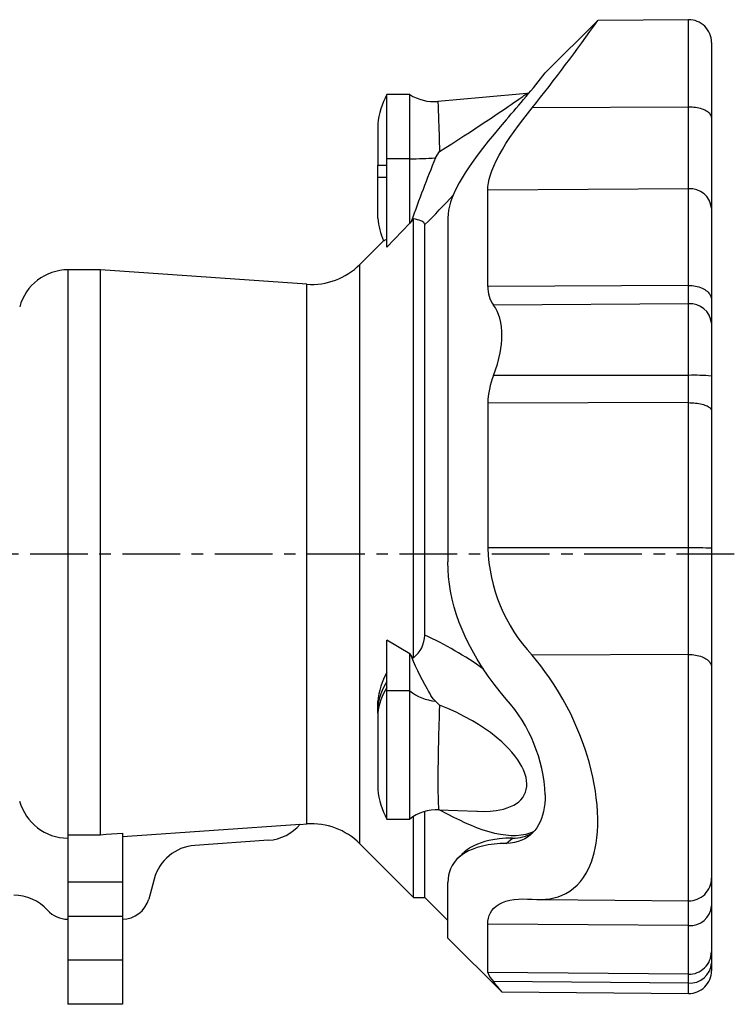
# Model space of a CAD drawing. Extents: x 60 to 820, y 29 to 704.
# Drawn here: x 368 to 525, y 316 to 533 of the extents above; entities that cross this region are included whole.
import ezdxf

# ---------------------------------------------------------------- set-up
doc = ezdxf.new("R2010")
doc.units = 0
doc.linetypes.add('CENTERX2', pattern=[20.32, 12.7, -2.54, 2.54, -2.54])
doc.layers.get('0').update_dxf_attribs({"linetype": 'CONTINUOUS'})
doc.layers.add('FORMAT', color=7, linetype='CONTINUOUS')

msp = doc.modelspace()

# ---------------------------------------------------------------- linework, layer by layer
at = {"color": 7, "linetype": 'CONTINUOUS'}
for p, q in [((494.98, 532.74), (483.44, 521.22)), ((514.95, 532.92), (494.98, 532.75)), ((520, 527.91), (520, 511.43)), ((453.62, 516.46), (448.62, 516.46)), ((448.62, 502.31), (448.62, 516.46)), ((453.62, 502.31), (453.62, 516.46)), ((479.78, 516.71), (479.38, 516.66)), ((520, 511.43), (520, 491.47)), ((446.62, 509.96), (446.62, 500.96)), ((446.62, 498.26), (446.62, 500.96)), ((448.62, 482.93), (448.62, 502.31)), ((453.62, 488.18), (453.62, 502.31)), ((446.62, 489.26), (446.62, 498.26)), ((470.81, 474.25), (470.81, 495.43)), ((462.02, 489.38), (462.02, 413.67)), ((520, 491.47), (520, 471.34)), ((448.62, 482.93), (453.62, 488.18)), ((453.98, 488.65), (453.62, 488.18)), ((454.46, 489.14), (453.98, 488.65)), ((454.46, 392.61), (454.46, 489.14)), ((456.93, 397.59), (456.93, 487.85)), ((447.86, 484.31), (442.65, 479.1)), ((385.59, 477.92), (378.46, 477.92)), ((431, 474.74), (385.59, 477.92)), ((385.59, 353.7), (385.59, 477.92)), ((520, 471.34), (520, 466.21)), ((520, 466.21), (520, 454.55)), ((520, 454.55), (520, 446.93)), ((470.81, 448.57), (470.81, 416.76)), ((520, 446.93), (520, 416.69)), ((520, 416.69), (520, 390.6)), ((453.62, 393.46), (448.62, 396.49)), ((448.62, 385.33), (448.62, 396.49)), ((453.62, 385.33), (453.62, 393.46)), ((453.62, 393.46), (453.98, 392.86)), ((453.98, 392.86), (454.46, 392.61)), ((520, 390.6), (520, 344.14)), ((448.62, 357.13), (448.62, 385.33)), ((453.62, 357.13), (453.62, 385.33)), ((446.62, 381.78), (446.62, 382.98)), ((446.62, 380.43), (446.62, 381.78)), ((446.62, 380.43), (446.62, 363.63)), ((454.46, 339.91), (454.46, 357.7)), ((456.93, 339.91), (456.93, 358.79)), ((460.05, 359.19), (460.05, 359.19)), ((460.05, 359.18), (468.39, 358.86)), ((429.48, 355.96), (431, 356.07)), ((448.62, 357.13), (453.62, 357.13)), ((378.41, 353.7), (378.41, 343.25)), ((378.46, 353.7), (385.59, 353.7)), ((390.41, 354.04), (390.41, 343.25)), ((474.87, 351.79), (476.22, 352.96)), ((422.57, 352.47), (406.34, 351.34)), ((442.65, 351.71), (454.46, 339.91)), ((378.41, 343.25), (378.41, 335.73)), ((390.41, 343.25), (390.41, 335.73)), ((397.38, 343.95), (396.2, 339.55)), ((462.02, 330.98), (462.02, 343.18)), ((520, 344.11), (520, 338.06)), ((454.46, 339.91), (456.93, 339.91)), ((456.93, 339.91), (462.02, 334.81)), ((482.53, 339.44), (514.95, 339.15)), ((514.95, 339.14), (514.95, 339.17)), ((520, 338.06), (520, 327.96)), ((378.41, 335.73), (378.41, 326.11)), ((390.41, 335.73), (390.41, 326.11)), ((470.81, 323.4), (470.81, 334.03)), ((462.02, 330.98), (473.89, 319.13)), ((520, 327.96), (520, 325.46)), ((378.41, 326.11), (378.41, 316.41)), ((390.41, 326.11), (390.41, 316.41)), ((520, 325.46), (520, 323.78)), ((473.89, 319.13), (514.95, 318.77)), ((514.95, 318.78), (514.95, 318.78)), ((390.41, 316.41), (378.41, 316.41))]:
    msp.add_line(p, q, dxfattribs=at)
at = {"color": 8, "linetype": 'CONTINUOUS'}
for p, q in [((514.95, 513.69), (480.54, 513.55)), ((514.95, 495.76), (514.95, 513.69)), ((446.62, 500.96), (448.62, 500.96)), ((453.62, 502.31), (448.62, 502.31)), ((446.62, 498.26), (448.62, 498.26)), ((514.95, 495.76), (470.81, 495.43)), ((514.95, 474.49), (514.95, 495.76)), ((442.65, 351.71), (442.65, 479.1)), ((378.46, 353.7), (378.46, 477.92)), ((431, 356.07), (431, 474.74)), ((514.95, 474.49), (470.81, 474.25)), ((514.95, 470.46), (514.95, 474.49)), ((514.95, 470.46), (472.05, 470.14)), ((514.95, 454.7), (472.05, 454.69)), ((514.95, 448.71), (470.81, 448.57)), ((514.95, 416.76), (470.81, 416.76)), ((514.95, 393.34), (480.54, 393.17)), ((453.62, 385.33), (448.62, 385.33)), ((390.41, 343.25), (378.41, 343.25)), ((390.41, 335.73), (378.41, 335.73)), ((514.95, 333.7), (470.81, 334.03)), ((390.41, 326.11), (378.41, 326.11)), ((514.95, 323.02), (470.81, 323.4)), ((514.95, 321.06), (514.95, 323.02)), ((514.95, 321.06), (472.05, 321.39)), ((514.95, 318.78), (514.95, 321.06))]:
    msp.add_line(p, q, dxfattribs=at)
for points in [[(514.95, 513.69), (514.95, 515.41), (514.95, 517.09), (514.95, 518.71), (514.95, 520.26), (514.95, 521.74), (514.95, 523.14), (514.95, 524.46), (514.95, 525.7), (514.95, 526.86), (514.95, 527.92), (514.95, 528.89), (514.95, 529.76), (514.95, 530.52), (514.95, 531.18), (514.95, 531.74), (514.95, 532.2), (514.95, 532.54), (514.95, 532.78), (514.95, 532.9), (514.95, 532.91)], [(460.17, 503.94), (461.53, 504.79), (462.87, 505.64), (464.22, 506.5), (465.55, 507.35), (466.76, 508.14), (467.97, 508.93), (469.15, 509.71), (470.34, 510.5), (471.51, 511.28), (472.65, 512.05), (473.67, 512.74), (474.66, 513.41), (475.3, 513.85), (475.93, 514.27), (476.53, 514.68), (477.08, 515.06), (477.59, 515.42), (478.07, 515.75), (478.49, 516.04), (478.74, 516.22), (478.96, 516.37), (479.13, 516.49), (479.27, 516.58), (479.36, 516.65), (479.38, 516.66), (479.38, 516.66)], [(459.82, 514.95), (459.82, 514.95), (459.83, 514.89), (459.83, 514.74), (459.84, 514.5), (459.85, 514.17), (459.87, 513.75), (459.89, 513.25), (459.91, 512.67), (459.93, 512.02), (459.96, 511.29), (459.98, 510.5), (460.01, 509.65), (460.04, 508.74), (460.07, 507.79), (460.1, 506.8), (460.12, 505.87), (460.15, 504.91), (460.17, 503.94)], [(520, 511.43), (519.98, 511.61), (519.94, 511.79), (519.86, 511.96), (519.75, 512.13), (519.61, 512.3), (519.45, 512.46), (519.25, 512.62), (519.03, 512.76), (518.79, 512.9), (518.52, 513.03), (518.23, 513.15), (517.92, 513.26), (517.59, 513.36), (517.24, 513.45), (516.88, 513.52), (516.51, 513.58), (516.13, 513.63), (515.74, 513.66), (515.35, 513.68), (514.95, 513.69)], [(514.95, 474.49), (515.35, 474.49), (515.74, 474.46), (516.13, 474.41), (516.51, 474.35), (516.88, 474.26), (517.24, 474.16), (517.59, 474.04), (517.92, 473.9), (518.23, 473.75), (518.52, 473.58), (518.79, 473.4), (519.03, 473.2), (519.25, 473), (519.45, 472.78), (519.61, 472.55), (519.75, 472.32), (519.86, 472.08), (519.94, 471.84), (519.98, 471.59), (520, 471.34)], [(514.95, 454.7), (514.95, 455.77), (514.95, 456.83), (514.95, 457.88), (514.95, 458.95), (514.95, 460), (514.95, 461.03), (514.95, 462.02), (514.95, 462.98), (514.95, 463.91), (514.95, 464.84), (514.95, 465.73), (514.95, 466.58), (514.95, 467.67), (514.95, 468.67), (514.95, 469.61), (514.95, 470.46)], [(514.95, 448.71), (514.95, 449.43), (514.95, 450.71), (514.95, 452), (514.95, 453.35), (514.95, 454.7)], [(514.95, 416.76), (514.95, 419.21), (514.95, 421.66), (514.95, 424.39), (514.95, 427.13), (514.95, 429.85), (514.95, 432.56), (514.95, 435.25), (514.95, 437.99), (514.95, 440.7), (514.95, 443.4), (514.95, 446.07), (514.95, 448.71)], [(514.95, 448.71), (515.35, 448.7), (515.74, 448.69), (516.13, 448.66), (516.51, 448.62), (516.88, 448.57), (517.24, 448.52), (517.59, 448.45), (517.92, 448.37), (518.23, 448.28), (518.52, 448.19), (518.79, 448.09), (519.03, 447.98), (519.25, 447.86), (519.45, 447.74), (519.61, 447.61), (519.75, 447.48), (519.86, 447.34), (519.94, 447.21), (519.98, 447.07), (520, 446.93)], [(514.95, 393.34), (514.95, 394.74), (514.95, 396.17), (514.95, 397.64), (514.95, 399.15), (514.95, 400.69), (514.95, 402.25), (514.95, 403.98), (514.95, 405.73), (514.95, 407.5), (514.95, 409.29), (514.95, 411.14), (514.95, 413.01), (514.95, 414.88), (514.95, 416.76)], [(514.95, 339.17), (514.95, 339.19), (514.95, 339.35), (514.95, 339.63), (514.95, 340.02), (514.95, 340.52), (514.95, 341.11), (514.95, 341.8), (514.95, 342.59), (514.95, 343.5), (514.95, 344.51), (514.95, 345.62), (514.95, 346.79), (514.95, 348.04), (514.95, 349.37), (514.95, 350.82), (514.95, 352.35), (514.95, 353.95), (514.95, 355.56), (514.95, 357.23), (514.95, 358.96), (514.95, 360.78), (514.95, 362.64), (514.95, 364.55), (514.95, 366.43), (514.95, 368.33), (514.95, 370.25), (514.95, 372.24), (514.95, 374.24), (514.95, 376.23), (514.95, 378.17), (514.95, 380.09), (514.95, 381.99), (514.95, 383.93), (514.95, 385.83), (514.95, 387.69), (514.95, 389.15), (514.95, 390.57), (514.95, 391.97), (514.95, 393.34)], [(514.95, 393.34), (515.35, 393.33), (515.74, 393.31), (516.13, 393.27), (516.51, 393.21), (516.88, 393.14), (517.24, 393.05), (517.59, 392.94), (517.92, 392.82), (518.23, 392.69), (518.52, 392.54), (518.79, 392.39), (519.03, 392.22), (519.25, 392.04), (519.45, 391.85), (519.61, 391.65), (519.75, 391.45), (519.86, 391.24), (519.94, 391.03), (519.98, 390.82), (520, 390.6)], [(460.17, 382.2), (460.15, 381.73), (460.13, 381.23), (460.12, 380.69), (460.1, 380.12), (460.07, 379.18), (460.04, 378.19), (460.01, 377.11), (459.98, 375.99), (459.95, 374.96), (459.92, 373.9), (459.9, 372.8), (459.88, 371.69), (459.86, 370.62), (459.85, 369.57), (459.84, 368.5), (459.83, 367.45), (459.82, 366.47), (459.82, 365.52), (459.83, 364.59), (459.83, 363.72), (459.84, 362.93), (459.85, 362.21), (459.87, 361.53), (459.89, 360.93), (459.91, 360.43), (459.93, 360.01), (459.96, 359.67), (459.98, 359.41), (460.01, 359.25), (460.04, 359.18), (460.05, 359.19)], [(468.5, 358.85), (469.89, 358.83), (471.29, 358.89), (472.65, 359.03), (473.47, 359.17), (474.28, 359.35), (475.06, 359.58), (475.81, 359.87), (476.53, 360.22), (477.08, 360.56), (477.6, 360.95), (478.08, 361.4), (478.49, 361.91), (478.82, 362.44), (479.08, 363.03), (479.27, 363.67), (479.36, 364.28), (479.38, 364.92), (479.33, 365.58), (479.21, 366.25), (479.09, 366.71), (478.95, 367.17), (478.64, 367.94), (478.28, 368.7), (477.86, 369.44), (477.39, 370.15), (476.77, 371.01), (476.09, 371.84), (475.37, 372.63), (474.63, 373.38), (473.86, 374.1), (472.63, 375.16), (471.37, 376.14), (470.07, 377.07), (468.75, 377.93), (467.41, 378.74), (465.63, 379.73), (463.83, 380.63), (462.01, 381.45), (460.17, 382.2), (460.17, 382.2)], [(480.93, 354.4), (480.51, 354.21), (479.84, 353.96), (479.15, 353.77), (478.11, 353.58), (477.04, 353.49), (475.93, 353.48), (474.76, 353.57), (473.57, 353.73), (472.36, 353.98), (471.09, 354.3), (469.81, 354.7), (468.51, 355.16), (467.19, 355.69), (465.92, 356.26), (464.64, 356.88), (463.35, 357.52), (462.07, 358.17), (460.08, 359.18)], [(514.95, 333.7), (514.95, 334.55), (514.95, 335.34), (514.95, 336.06), (514.95, 336.71), (514.95, 337.3), (514.95, 337.82), (514.95, 338.26), (514.95, 338.62), (514.95, 338.87), (514.95, 339.06), (514.95, 339.15)], [(514.95, 323.02), (514.95, 323.5), (514.95, 324.05), (514.95, 324.69), (514.95, 325.4), (514.95, 326.19), (514.95, 327.08), (514.95, 328.05), (514.95, 329.1), (514.95, 330.23), (514.95, 331.43), (514.95, 332.53), (514.95, 333.7)]]:
    msp.add_lwpolyline(points, dxfattribs=at)
at = {"color": 7, "linetype": 'CONTINUOUS'}
for points in [[(479.38, 516.66), (469.62, 515.81), (459.82, 514.95)], [(470.81, 495.43), (470.84, 496.2), (470.95, 497.02), (471.13, 497.86), (471.38, 498.77), (471.71, 499.71), (472.1, 500.68), (472.65, 501.88), (473.29, 503.11), (474, 504.37), (474.8, 505.68), (475.67, 507), (476.59, 508.34), (477.52, 509.63), (478.49, 510.93), (479.5, 512.24), (480.54, 513.55)], [(474.87, 510.92), (473.5, 509.33), (472.17, 507.76), (470.89, 506.19), (469.64, 504.61), (468.45, 503.04), (467.33, 501.5), (466.55, 500.36), (465.82, 499.24), (465.13, 498.13), (464.51, 497.04), (463.92, 495.94), (463.41, 494.85), (462.97, 493.8), (462.61, 492.77), (462.36, 491.88), (462.17, 491.02), (462.06, 490.18), (462.02, 489.38)], [(459.27, 502.52), (460.16, 503.92), (460.17, 503.94)], [(456.93, 487.85), (456.91, 488.01), (456.83, 488.16), (456.71, 488.32), (456.53, 488.46), (456.3, 488.59), (456.04, 488.71), (455.72, 488.83), (455.36, 488.93), (454.93, 489.04), (454.46, 489.14)], [(472.05, 454.69), (472.5, 455.92), (472.9, 457.16), (473.23, 458.41), (473.5, 459.65), (473.67, 460.63), (473.79, 461.6), (473.86, 462.56), (473.89, 463.49), (473.87, 464.38), (473.79, 465.4), (473.63, 466.37), (473.42, 467.27), (473.14, 468.11), (472.83, 468.85), (472.46, 469.53), (472.05, 470.14)], [(474.87, 383.51), (473.5, 385.15), (472.17, 386.84), (470.89, 388.58), (469.64, 390.41), (468.45, 392.3), (467.33, 394.25), (466.55, 395.74), (465.82, 397.25), (465.14, 398.81), (464.51, 400.39), (463.93, 402.06), (463.41, 403.75), (462.97, 405.48), (462.61, 407.23), (462.36, 408.82), (462.17, 410.42), (462.06, 412.04), (462.02, 413.67)], [(459.27, 383.07), (458.88, 383.47), (458.56, 383.9), (458.28, 384.34), (458.02, 384.8), (457.78, 385.27), (457.52, 385.74), (456.97, 386.71), (456.42, 387.72), (455.88, 388.77), (455.4, 389.74), (454.93, 390.74), (454.45, 391.78), (453.98, 392.86)], [(480.54, 339.5), (481.55, 339.44), (482.53, 339.44), (483.49, 339.5), (484.42, 339.62), (485.36, 339.81), (486.26, 340.06), (487.13, 340.39), (487.97, 340.8), (488.83, 341.32), (489.65, 341.92), (490.43, 342.62), (491.16, 343.41), (491.83, 344.3), (492.44, 345.26), (492.86, 346.04), (493.24, 346.87), (493.59, 347.75), (493.9, 348.68), (494.18, 349.69), (494.42, 350.75), (494.62, 351.86), (494.78, 353), (494.91, 354.36), (494.97, 355.78), (494.98, 357.24), (494.93, 358.74), (494.83, 360.27), (494.66, 361.82), (494.46, 363.31), (494.2, 364.82), (493.89, 366.34), (493.54, 367.87), (493.15, 369.4), (492.71, 370.92), (492.2, 372.51), (491.65, 374.09), (491.05, 375.67), (490.41, 377.22), (489.74, 378.75), (489.03, 380.25), (488.18, 381.91), (487.29, 383.54), (486.37, 385.13), (485.4, 386.68), (484.4, 388.18), (483.37, 389.62), (482.45, 390.84), (481.51, 392.03), (480.54, 393.17)], [(460.17, 382.2), (460.16, 382.21), (459.27, 383.07)], [(483.44, 362.5), (483.42, 361.53), (483.35, 360.59), (483.23, 359.69), (483.06, 358.83), (482.85, 358.02), (482.6, 357.24), (482.29, 356.52), (481.95, 355.85), (481.57, 355.23), (481.16, 354.66), (480.66, 354.1), (480.12, 353.6), (479.54, 353.16), (478.93, 352.79), (478.29, 352.48), (477.49, 352.19), (476.65, 351.97), (475.78, 351.84), (474.87, 351.79)], [(468.39, 358.86), (468.46, 358.85), (468.5, 358.85)], [(390.41, 353.28), (391.56, 353.36), (429.53, 356.02)], [(378.41, 353.7), (378.43, 353.7), (378.46, 353.7)], [(385.59, 353.7), (386.82, 353.79), (390.41, 354.04)], [(476.22, 352.96), (474.74, 352.91), (473.3, 352.79), (471.91, 352.6), (471.02, 352.42), (470.15, 352.2), (469.32, 351.95), (468.5, 351.64), (467.72, 351.29), (466.98, 350.88), (466.3, 350.43), (465.6, 349.86), (465.42, 349.67)], [(474.87, 351.79), (473.5, 351.74), (472.17, 351.63), (470.89, 351.45), (469.64, 351.2), (468.45, 350.87), (467.33, 350.47), (466.55, 350.12), (465.82, 349.72), (465.13, 349.27), (464.51, 348.78), (463.92, 348.22), (463.41, 347.6), (462.97, 346.93), (462.61, 346.21), (462.36, 345.51), (462.17, 344.78), (462.06, 344), (462.02, 343.18)], [(465.41, 349.69), (464.73, 349.01), (464.16, 348.46)], [(470.81, 334.03), (470.84, 334.72), (470.95, 335.37), (471.13, 335.97), (471.38, 336.54), (471.71, 337.06), (472.1, 337.52), (472.65, 338.02), (473.29, 338.44), (474, 338.79), (474.8, 339.08), (475.67, 339.3), (476.59, 339.46), (477.52, 339.55), (478.49, 339.58), (479.5, 339.56), (480.54, 339.5)]]:
    msp.add_lwpolyline(points, dxfattribs=at)
for centre, radius, start, end in [((178.28, 755.97), 387.47, 321.2704, 324.8216), ((515, 527.92), 5, 0, 90.4905), ((239.35, 715.65), 312.07, 319.0009, 321.4614), ((462.56, 508.61), 16, 150.627, 175.1675), ((458.93, 524.84), 9.92, 237.6426, 275.1495), ((870.58, 337.86), 443.05, 158.1816, 160.101), ((462.56, 490.6), 16, 184.8325, 203.1947), ((441.8, 497.98), 14.95, 293.9015, 297.1151), ((432.04, 489.71), 15, 266, 315), ((378.46, 466.91), 11.01, 90, 165), ((477.56, 474.06), 6.76, 178.3331, 215.4169), ((487.7, 448.32), 16.89, 157.8262, 179.1432), ((507.11, 417.95), 36.33, 181.8826, 222.9998), ((450.5, 397.68), 6.43, 307.9452, 359.2223), ((462.56, 381.63), 16, 150.627, 175.1675), ((449.24, 360.8), 34.25, 2.8447, 41.5421), ((462.56, 364.98), 16, 184.8325, 209.373), ((378.46, 363.96), 11.02, 194.9774, 269.722), ((459.65, 349.32), 9.87, 87.6645, 127.6474), ((421.87, 362.45), 10, 274, 319.9925), ((432.04, 341.11), 15, 45, 94), ((476.38, 361.43), 8.47, 268.898, 300.5722), ((407.04, 341.36), 10, 94, 165), ((515, 344.14), 5, 269.5018, 359.999), ((366.51, 330.41), 10, 41.9633, 90), ((390.41, 341.11), 6, 270, 345), ((378.41, 341.11), 6, 221.9633, 270), ((475.65, 325.01), 5.1, 198.4108, 225.2192), ((515, 323.77), 5, 269.4984, 0), ((232.89, 124.75), 309.62, 38.8891, 39.4269)]:
    msp.add_arc(centre, radius, start, end, dxfattribs=at)
at = {"color": 8, "linetype": 'CONTINUOUS'}
for centre, radius, start, end in [((449.2, 692.75), 190.5, 271.3289, 273.0305), ((357.82, 589.37), 141.87, 314.3133, 317.9804), ((515.32, 491.08), 4.69, 4.7305, 94.4648), ((515.34, 465.79), 4.68, 5.0604, 94.6987), ((516.22, 413.6), 41.13, 84.7313, 91.7653), ((516.22, 329.27), 87.5, 87.5268, 90.8303), ((424.1, 326.05), 78.72, 54.4567, 65.348), ((459.13, 380.5), 12.58, 146.6994, 174.181), ((459.13, 379.15), 12.58, 146.6994, 174.1811), ((460.45, 394.21), 11.21, 232.4307, 263.9481), ((515.29, 338.41), 4.72, 265.9348, 355.8172), ((515.03, 327.99), 4.97, 269.1396, 359.6259), ((515.27, 325.79), 4.74, 266.153, 356.1086)]:
    msp.add_arc(centre, radius, start, end, dxfattribs=at)
at = {"layer": 'FORMAT', "linetype": 'CENTERX2'}
msp.add_line((525.03, 415.41), (59.51, 415.41), dxfattribs=at)

doc.saveas('drawing.dxf')
